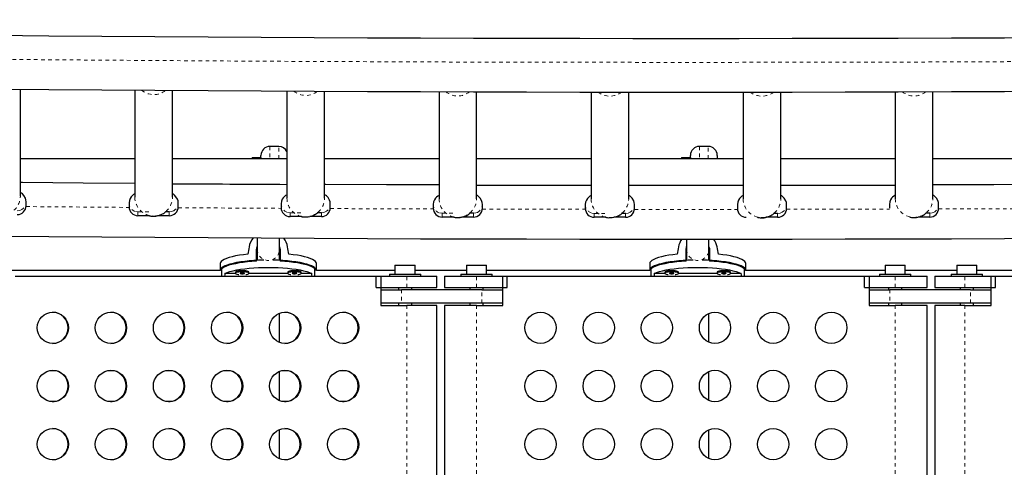
# Model space of a CAD drawing. Units: millimetres. Extents: x 443 to 1111, y 173 to 689.
# Drawn here: x 801 to 828, y 436 to 448 of the extents above; entities that cross this region are included whole.
import ezdxf

# ---------------------------------------------------------------- set-up
doc = ezdxf.new("R2010")
doc.units = ezdxf.units.MM
doc.linetypes.add('PHANTOM', pattern=[0.0127, 0.00635, -0.00127, 0.00127, -0.00127, 0.00127, -0.00127])
doc.layers.add('CONTOUR', color=7, linetype='Continuous')

msp = doc.modelspace()

# ---------------------------------------------------------------- linework, layer by layer
at = {"layer": 'CONTOUR', "linetype": 'Continuous', "lineweight": 25}
for p, q in [((800.80485, 443.15872), (800.80485, 446.14373)), ((804.00485, 446.11878), (804.00485, 443.12709)), ((805.05485, 443.12709), (805.05485, 446.11173)), ((808.25485, 446.0931), (808.25485, 443.10373)), ((809.30485, 443.10373), (809.30485, 446.08795)), ((812.50485, 446.07547), (812.50485, 443.08861)), ((813.55485, 443.08861), (813.55485, 446.0725)), ((816.75485, 446.06632), (816.75485, 443.08304)), ((817.80485, 443.08304), (817.80485, 446.06524)), ((821.00485, 446.06519), (821.00485, 443.08172)), ((822.05485, 443.08172), (822.05485, 446.06629)), ((825.25485, 446.07252), (825.25485, 443.08861)), ((826.30485, 443.08861), (826.30485, 446.07553)), ((808.0295, 444.54678), (807.7795, 444.54678)), ((820.0295, 444.54678), (819.7795, 444.54678)), ((804.00485, 444.20406), (800.80485, 444.20406)), ((808.25485, 444.20406), (805.05485, 444.20406)), ((807.2795, 444.23406), (807.5295, 444.23406)), ((807.2795, 444.23406), (807.2795, 444.20406)), ((807.5295, 444.23406), (807.5295, 444.29677)), ((807.5295, 444.23406), (807.5295, 444.20406)), ((812.50485, 444.20406), (809.30485, 444.20406)), ((816.75485, 444.20406), (813.55485, 444.20406)), ((821.00485, 444.20406), (817.80485, 444.20406)), ((819.2795, 444.23406), (819.5295, 444.23406)), ((819.2795, 444.23406), (819.2795, 444.20406)), ((819.5295, 444.23406), (819.5295, 444.29677)), ((819.5295, 444.23406), (819.5295, 444.20406)), ((820.2795, 444.29678), (820.2795, 444.20281)), ((825.25485, 444.20406), (822.05485, 444.20406)), ((829.50485, 444.20406), (826.30485, 444.20406)), ((800.96735, 442.89392), (800.96735, 442.99984)), ((803.84235, 442.96821), (803.84235, 442.86229)), ((805.21735, 442.86229), (805.21735, 442.96821)), ((808.09235, 442.94485), (808.09235, 442.83893)), ((809.46735, 442.83893), (809.46735, 442.94485)), ((812.34235, 442.92973), (812.34235, 442.82381)), ((813.71735, 442.82381), (813.71735, 442.92973)), ((816.59235, 442.92417), (816.59235, 442.81825)), ((817.96735, 442.81825), (817.96735, 442.92417)), ((820.84235, 442.92284), (820.84235, 442.81692)), ((822.21735, 442.81692), (822.21735, 442.92284)), ((825.09235, 442.92973), (825.09235, 442.82381)), ((826.46735, 442.82381), (826.46735, 442.92973)), ((804.415, 442.6137), (804.09235, 442.6137)), ((804.96735, 442.6137), (804.64109, 442.6137)), ((804.96735, 442.71962), (804.86119, 442.71962)), ((808.665, 442.59034), (808.34235, 442.59034)), ((809.21735, 442.59034), (808.89109, 442.59034)), ((809.21735, 442.69626), (809.11119, 442.69626)), ((812.915, 442.57522), (812.59235, 442.57522)), ((813.46735, 442.57522), (813.14109, 442.57522)), ((813.46735, 442.68114), (813.36119, 442.68114)), ((817.165, 442.56966), (816.84235, 442.56966)), ((817.71735, 442.56966), (817.39109, 442.56966)), ((817.71735, 442.67558), (817.61119, 442.67558)), ((821.96735, 442.56833), (821.64109, 442.56833)), ((821.96735, 442.67425), (821.86119, 442.67425)), ((826.21735, 442.57522), (825.89109, 442.57522)), ((826.21735, 442.68114), (826.11119, 442.68114)), ((807.42325, 441.99306), (807.42325, 441.67229)), ((808.04825, 441.67229), (808.04825, 441.98987)), ((819.42325, 441.96032), (819.42325, 441.67229)), ((820.04825, 441.67229), (820.04825, 441.96053)), ((807.40762, 441.66484), (807.42325, 441.7569)), ((807.40762, 441.34443), (807.40762, 441.66484)), ((807.42325, 441.67229), (807.42325, 441.37435)), ((808.04825, 441.37449), (808.04825, 441.67229)), ((808.06387, 441.66484), (808.06387, 441.34443)), ((819.40762, 441.66484), (819.42325, 441.7569)), ((819.40762, 441.34443), (819.40762, 441.66484)), ((819.42325, 441.67229), (819.42325, 441.37435)), ((820.04825, 441.37449), (820.04825, 441.67229)), ((820.06387, 441.66484), (820.06387, 441.34443)), ((806.39369, 441.08602), (800.15741, 441.08602)), ((806.392, 441.27702), (806.392, 441.08602)), ((806.43268, 440.92156), (806.43268, 441.16469)), ((809.03882, 440.92156), (809.03882, 441.16469)), ((811.2744, 441.08602), (809.07781, 441.08602)), ((809.0795, 441.08602), (809.0795, 441.27702)), ((811.2744, 441.23356), (811.2744, 440.98356)), ((811.2744, 441.23356), (811.8364, 441.23356)), ((811.8364, 440.98356), (811.8364, 441.23356)), ((813.2735, 441.08602), (811.8364, 441.08602)), ((813.2735, 441.23356), (813.2735, 440.98356)), ((813.2735, 441.23356), (813.8355, 441.23356)), ((813.8355, 440.98356), (813.8355, 441.23356)), ((818.39369, 441.08602), (813.8355, 441.08602)), ((818.392, 441.27702), (818.392, 441.08602)), ((818.43268, 440.92156), (818.43268, 441.16469)), ((821.03882, 440.92156), (821.03882, 441.16469)), ((824.9735, 441.08602), (821.07781, 441.08602)), ((821.0795, 441.08602), (821.0795, 441.27702)), ((824.9735, 441.23356), (824.9735, 440.98356)), ((824.9735, 441.23356), (825.5355, 441.23356)), ((825.5355, 440.98356), (825.5355, 441.23356)), ((826.9726, 441.08602), (825.5355, 441.08602)), ((826.9726, 441.23356), (826.9726, 440.98356)), ((826.9726, 441.23356), (827.5346, 441.23356)), ((827.5346, 440.98356), (827.5346, 441.23356)), ((830.39369, 441.08602), (827.5346, 441.08602)), ((800.66105, 440.92156), (810.87767, 440.92156)), ((806.8195, 441.00424), (806.52105, 441.00424)), ((806.81904, 441.03759), (806.81904, 441.00707)), ((808.27791, 441.00424), (807.19359, 441.00424)), ((807.19404, 441.00707), (807.19404, 441.03759)), ((808.27745, 441.03759), (808.27745, 441.00707)), ((808.95045, 441.00424), (808.65199, 441.00424)), ((808.65245, 441.00707), (808.65245, 441.03759)), ((810.7529, 440.92156), (811.60886, 440.92156)), ((810.7529, 440.60906), (810.7529, 440.92156)), ((810.87767, 440.92156), (810.87767, 440.10906)), ((811.1179, 440.98356), (811.1179, 440.92156)), ((811.1179, 440.98356), (811.5554, 440.98356)), ((811.5554, 440.98356), (811.9929, 440.98356)), ((811.60886, 440.92156), (812.4479, 440.92156)), ((811.9929, 440.92156), (811.9929, 440.98356)), ((812.4479, 440.60906), (812.4479, 440.92156)), ((812.662, 440.92156), (812.662, 440.60906)), ((812.662, 440.92156), (813.5545, 440.92156)), ((813.117, 440.98356), (813.117, 440.92156)), ((813.117, 440.98356), (813.5545, 440.98356)), ((813.5545, 440.98356), (813.992, 440.98356)), ((813.5545, 440.92156), (814.412, 440.92156)), ((813.992, 440.92156), (813.992, 440.98356)), ((814.287, 440.10906), (814.287, 440.92156)), ((814.287, 440.92156), (824.522, 440.92156)), ((814.412, 440.60906), (814.412, 440.92156)), ((818.8195, 441.00424), (818.52105, 441.00424)), ((818.81904, 441.03759), (818.81904, 441.00707)), ((820.27791, 441.00424), (819.19359, 441.00424)), ((819.19404, 441.00707), (819.19404, 441.03759)), ((820.27745, 441.03759), (820.27745, 441.00707)), ((820.95045, 441.00424), (820.65199, 441.00424)), ((820.65245, 441.00707), (820.65245, 441.03759)), ((824.397, 440.92156), (825.2545, 440.92156)), ((824.397, 440.60906), (824.397, 440.92156)), ((824.522, 440.92156), (824.522, 440.10906)), ((824.817, 440.98356), (824.817, 440.92156)), ((824.817, 440.98356), (825.2545, 440.98356)), ((825.2545, 440.98356), (825.692, 440.98356)), ((825.2545, 440.92156), (826.147, 440.92156)), ((825.692, 440.92156), (825.692, 440.98356)), ((826.147, 440.60906), (826.147, 440.92156)), ((826.3611, 440.92156), (826.3611, 440.60906)), ((826.3611, 440.92156), (827.20014, 440.92156)), ((826.8161, 440.98356), (826.8161, 440.92156)), ((826.8161, 440.98356), (827.2536, 440.98356)), ((827.20014, 440.92156), (828.0561, 440.92156)), ((827.2536, 440.98356), (827.6911, 440.98356)), ((827.6911, 440.92156), (827.6911, 440.98356)), ((827.93132, 440.10906), (827.93132, 440.92156)), ((827.93132, 440.92156), (838.14794, 440.92156)), ((828.0561, 440.60906), (828.0561, 440.92156)), ((810.7529, 440.60906), (811.60886, 440.60906)), ((810.87767, 440.54656), (811.45293, 440.54656)), ((811.3679, 440.60906), (811.3679, 440.54656)), ((813.70192, 440.54656), (811.45293, 440.54656)), ((811.60886, 440.60906), (812.4479, 440.60906)), ((811.7429, 440.54656), (811.7429, 440.60906)), ((812.662, 440.60906), (813.5545, 440.60906)), ((813.367, 440.60906), (813.367, 440.54656)), ((813.5545, 440.60906), (814.412, 440.60906)), ((813.70192, 440.54656), (814.287, 440.54656)), ((813.742, 440.54656), (813.742, 440.60906)), ((824.397, 440.60906), (825.2545, 440.60906)), ((824.522, 440.54656), (825.10708, 440.54656)), ((825.067, 440.60906), (825.067, 440.54656)), ((827.35607, 440.54656), (825.10708, 440.54656)), ((825.2545, 440.60906), (826.147, 440.60906)), ((825.442, 440.54656), (825.442, 440.60906)), ((826.3611, 440.60906), (827.20014, 440.60906)), ((827.0661, 440.60906), (827.0661, 440.54656)), ((827.20014, 440.60906), (828.0561, 440.60906)), ((827.35607, 440.54656), (827.93132, 440.54656)), ((827.4411, 440.54656), (827.4411, 440.60906)), ((811.45293, 440.17156), (810.87767, 440.17156)), ((810.87767, 440.10906), (811.60886, 440.10906)), ((811.3679, 440.17156), (811.3679, 440.10906)), ((813.70192, 440.17156), (811.45293, 440.17156)), ((812.4479, 440.10906), (811.60886, 440.10906)), ((811.7429, 440.10906), (811.7429, 440.17156)), ((812.4479, 427.48406), (812.4479, 440.10906)), ((812.662, 440.10906), (812.662, 427.48406)), ((813.5545, 440.10906), (812.662, 440.10906)), ((813.367, 440.17156), (813.367, 440.10906)), ((813.5545, 440.10906), (814.287, 440.10906)), ((814.287, 440.17156), (813.70192, 440.17156)), ((813.742, 440.10906), (813.742, 440.17156)), ((825.10708, 440.17156), (824.522, 440.17156)), ((824.522, 440.10906), (825.2545, 440.10906)), ((825.067, 440.17156), (825.067, 440.10906)), ((827.35607, 440.17156), (825.10708, 440.17156)), ((826.147, 440.10906), (825.2545, 440.10906)), ((825.442, 440.10906), (825.442, 440.17156)), ((826.147, 427.48406), (826.147, 440.10906)), ((826.3611, 440.10906), (826.3611, 427.48406)), ((827.20014, 440.10906), (826.3611, 440.10906)), ((827.0661, 440.17156), (827.0661, 440.10906)), ((827.20014, 440.10906), (827.93132, 440.10906)), ((827.93132, 440.17156), (827.35607, 440.17156)), ((827.4411, 440.10906), (827.4411, 440.17156)), ((808.04825, 439.08176), (808.04825, 439.88729)), ((820.04825, 439.08658), (820.04825, 439.88057)), ((808.04825, 437.45676), (808.04825, 438.26229)), ((820.04825, 437.46158), (820.04825, 438.25557)), ((808.04825, 435.83176), (808.04825, 436.63729)), ((820.04825, 435.83658), (820.04825, 436.63057))]:
    msp.add_line(p, q, dxfattribs=at)
at = {"layer": 'CONTOUR', "linetype": 'PHANTOM', "lineweight": 18}
for p, q in [((807.7795, 444.54678), (807.7795, 444.20406)), ((808.0295, 444.20406), (808.0295, 444.54678)), ((819.7795, 444.54678), (819.7795, 444.20406)), ((820.0295, 444.20406), (820.0295, 444.54678)), ((800.78735, 442.76119), (800.71735, 442.75125)), ((800.8269, 442.77639), (800.78735, 442.76119)), ((804.09235, 442.71962), (804.02235, 442.72956)), ((805.03735, 442.72956), (804.96735, 442.71962)), ((805.0769, 442.74476), (805.03735, 442.72956)), ((804.09235, 442.71962), (804.42184, 442.71962)), ((804.09235, 442.6137), (804.09235, 442.71962)), ((804.96735, 442.6137), (804.96735, 442.71962)), ((808.34235, 442.69626), (808.27235, 442.7062)), ((808.34235, 442.69626), (808.67184, 442.69626)), ((808.34235, 442.59034), (808.34235, 442.69626)), ((809.28735, 442.7062), (809.21735, 442.69626)), ((809.21735, 442.59034), (809.21735, 442.69626)), ((809.3269, 442.72139), (809.28735, 442.7062)), ((812.59235, 442.68114), (812.52235, 442.69108)), ((812.59235, 442.68114), (812.92184, 442.68114)), ((812.59235, 442.57522), (812.59235, 442.68114)), ((813.53735, 442.69108), (813.46735, 442.68114)), ((813.46735, 442.57522), (813.46735, 442.68114)), ((813.5769, 442.70628), (813.53735, 442.69108)), ((816.84235, 442.67558), (816.77235, 442.68552)), ((816.84235, 442.67558), (817.17184, 442.67558)), ((816.84235, 442.56966), (816.84235, 442.67558)), ((817.78735, 442.68552), (817.71735, 442.67558)), ((817.71735, 442.56966), (817.71735, 442.67558)), ((817.8269, 442.70071), (817.78735, 442.68552)), ((822.03735, 442.68419), (821.96735, 442.67425)), ((821.96735, 442.56833), (821.96735, 442.67425)), ((822.0769, 442.69938), (822.03735, 442.68419)), ((826.28735, 442.69108), (826.21735, 442.68114)), ((826.21735, 442.57522), (826.21735, 442.68114)), ((826.3269, 442.70628), (826.28735, 442.69108)), ((811.60886, 440.60906), (811.60886, 440.92156)), ((813.5545, 440.60906), (813.5545, 440.92156)), ((825.2545, 440.60906), (825.2545, 440.92156)), ((827.20014, 440.60906), (827.20014, 440.92156)), ((811.45293, 440.54656), (811.45293, 440.17156)), ((813.70192, 440.17156), (813.70192, 440.54656)), ((825.10708, 440.54656), (825.10708, 440.17156)), ((827.35607, 440.17156), (827.35607, 440.54656)), ((811.60886, 440.10906), (811.60886, 427.48406)), ((813.5545, 440.10906), (813.5545, 427.48406)), ((825.2545, 440.10906), (825.2545, 427.48406)), ((827.20014, 440.10906), (827.20014, 427.48406))]:
    msp.add_line(p, q, dxfattribs=at)
at = {"layer": 'CONTOUR', "linetype": 'Continuous', "lineweight": 25, "flags": 128}
for points in [[(804.00485, 443.51457), (802.55728, 443.52517), (800.86424, 443.53889), (800.80485, 443.53942)], [(812.50485, 443.47122), (811.03423, 443.47628), (809.33758, 443.48342), (809.30485, 443.48359)], [(821.00485, 443.46093), (819.52241, 443.46027), (817.82443, 443.46084), (817.80485, 443.46086)], [(829.50485, 443.48364), (828.01044, 443.47719), (826.31339, 443.47117), (826.30485, 443.47115)], [(800.96735, 442.99984), (800.96129, 443.05629), (800.94587, 443.10492), (800.90306, 443.17613), (800.86239, 443.21936), (800.83316, 443.24468), (800.81994, 443.25155), (800.81963, 443.2506)], [(803.99256, 443.2106), (803.98889, 443.21355), (803.9686, 443.20098), (803.92979, 443.16668), (803.90353, 443.13717), (803.87577, 443.09555), (803.85238, 443.03914), (803.84235, 442.96821)], [(805.21735, 442.96821), (805.21129, 443.02466), (805.19587, 443.07329), (805.15306, 443.1445), (805.11239, 443.18773), (805.08316, 443.21305), (805.06994, 443.21992), (805.06963, 443.21897)], [(808.24256, 443.18724), (808.23889, 443.19019), (808.2186, 443.17762), (808.17979, 443.14332), (808.15353, 443.11381), (808.12577, 443.07219), (808.10238, 443.01578), (808.09235, 442.94485)], [(809.46735, 442.94485), (809.46129, 443.0013), (809.44587, 443.04993), (809.40306, 443.12114), (809.36239, 443.16437), (809.33316, 443.18969), (809.31994, 443.19656), (809.31963, 443.19561)], [(812.49256, 443.17212), (812.48889, 443.17507), (812.4686, 443.1625), (812.42979, 443.1282), (812.40353, 443.09869), (812.37577, 443.05707), (812.35238, 443.00066), (812.34235, 442.92973)], [(813.71735, 442.92973), (813.71129, 442.98618), (813.69587, 443.03481), (813.65306, 443.10602), (813.61239, 443.14925), (813.58316, 443.17457), (813.56994, 443.18144), (813.56963, 443.18049)], [(816.74256, 443.16656), (816.73889, 443.16951), (816.7186, 443.15694), (816.67979, 443.12264), (816.65353, 443.09313), (816.62577, 443.05151), (816.60238, 442.9951), (816.59235, 442.92417)], [(817.96735, 442.92417), (817.96129, 442.98062), (817.94587, 443.02925), (817.90306, 443.10046), (817.86239, 443.14369), (817.83316, 443.16901), (817.81994, 443.17588), (817.81963, 443.17493)], [(820.99256, 443.16523), (820.98889, 443.16818), (820.9686, 443.15561), (820.92979, 443.12131), (820.90353, 443.0918), (820.87577, 443.05018), (820.85238, 442.99377), (820.84235, 442.92284)], [(822.21735, 442.92284), (822.21129, 442.97929), (822.19587, 443.02792), (822.15306, 443.09913), (822.11239, 443.14236), (822.08316, 443.16768), (822.06994, 443.17455), (822.06963, 443.1736)], [(825.24256, 443.17212), (825.23889, 443.17507), (825.2186, 443.1625), (825.17979, 443.1282), (825.15353, 443.09869), (825.12577, 443.05707), (825.10238, 443.00066), (825.09235, 442.92973)], [(826.46735, 442.92973), (826.46129, 442.98618), (826.44587, 443.03481), (826.40306, 443.10602), (826.36239, 443.14925), (826.33316, 443.17457), (826.31994, 443.18144), (826.31963, 443.18049)], [(804.40061, 442.62308), (804.40645, 442.61675), (804.41753, 442.6128), (804.43396, 442.60868), (804.4558, 442.60475), (804.48283, 442.6016), (804.59397, 442.60336), (804.69631, 442.62582), (804.74173, 442.64287), (804.7796, 442.66119), (804.81001, 442.67913), (804.83356, 442.69552), (804.86266, 442.7209), (804.87033, 442.73152), (804.86982, 442.73505)], [(808.65061, 442.59972), (808.65645, 442.59339), (808.66753, 442.58943), (808.68396, 442.58532), (808.7058, 442.58139), (808.73283, 442.57824), (808.84397, 442.58), (808.94631, 442.60245), (808.99173, 442.61951), (809.0296, 442.63783), (809.06001, 442.65577), (809.08356, 442.67216), (809.11266, 442.69754), (809.12033, 442.70816), (809.11982, 442.71169)], [(812.90061, 442.5846), (812.90645, 442.57827), (812.91753, 442.57432), (812.93396, 442.5702), (812.9558, 442.56627), (812.98283, 442.56312), (813.09397, 442.56488), (813.19631, 442.58734), (813.24173, 442.60439), (813.2796, 442.62271), (813.31001, 442.64065), (813.33356, 442.65704), (813.36266, 442.68242), (813.37033, 442.69304), (813.36982, 442.69657)], [(817.15061, 442.57904), (817.15645, 442.57271), (817.16753, 442.56875), (817.18396, 442.56464), (817.2058, 442.56071), (817.23283, 442.55756), (817.34397, 442.55932), (817.44631, 442.58177), (817.49173, 442.59883), (817.5296, 442.61715), (817.56001, 442.63509), (817.58356, 442.65147), (817.61266, 442.67686), (817.62033, 442.68748), (817.61982, 442.69101)], [(821.40061, 442.57771), (821.40645, 442.57138), (821.41753, 442.56742), (821.43396, 442.56331), (821.4558, 442.55938), (821.48283, 442.55623), (821.59397, 442.55799), (821.69631, 442.58044), (821.74173, 442.5975), (821.7796, 442.61582), (821.81001, 442.63376), (821.83356, 442.65014), (821.86266, 442.67553), (821.87033, 442.68615), (821.86982, 442.68968)], [(825.65061, 442.5846), (825.65645, 442.57827), (825.66753, 442.57432), (825.68396, 442.5702), (825.7058, 442.56627), (825.73283, 442.56312), (825.84397, 442.56488), (825.94631, 442.58734), (825.99173, 442.60439), (826.0296, 442.62271), (826.06001, 442.64065), (826.08356, 442.65704), (826.11266, 442.68242), (826.12033, 442.69304), (826.11982, 442.69657)], [(808.04825, 441.74788), (808.06093, 441.70779), (808.06387, 441.66484)], [(820.04825, 441.74788), (820.06093, 441.70779), (820.06387, 441.66484)], [(807.16115, 441.53898), (807.03973, 441.5249), (806.92563, 441.50822), (806.82005, 441.4891), (806.72411, 441.46776), (806.63882, 441.4444), (806.56508, 441.41928), (806.50365, 441.39267), (806.45519, 441.36484), (806.42021, 441.33608), (806.39907, 441.30671), (806.392, 441.27702)], [(806.43268, 441.16469), (806.47279, 441.1929), (806.526, 441.22008), (806.59175, 441.24595), (806.66935, 441.27025), (806.75801, 441.29272), (806.85681, 441.31313), (806.96471, 441.33127), (807.08061, 441.34694), (807.2033, 441.36), (807.3315, 441.3703), (807.4639, 441.37773), (807.59912, 441.38222), (807.6105, 441.38246)], [(807.861, 441.38246), (807.87238, 441.38222), (808.00759, 441.37773), (808.13999, 441.3703), (808.2682, 441.36), (808.39089, 441.34694), (808.50678, 441.33127), (808.61469, 441.31313), (808.71348, 441.29272), (808.80214, 441.27025), (808.87975, 441.24595), (808.9455, 441.22008), (808.9987, 441.1929), (809.03882, 441.16469)], [(809.0795, 441.27702), (809.07243, 441.30671), (809.05129, 441.33608), (809.01631, 441.36484), (808.96785, 441.39267), (808.90642, 441.41928), (808.83267, 441.4444), (808.74738, 441.46776), (808.65144, 441.4891), (808.54587, 441.50822), (808.43177, 441.5249), (808.31035, 441.53898)], [(819.16115, 441.53898), (819.03973, 441.5249), (818.92563, 441.50822), (818.82005, 441.4891), (818.72411, 441.46776), (818.63882, 441.4444), (818.56508, 441.41928), (818.50365, 441.39267), (818.45519, 441.36484), (818.42021, 441.33608), (818.39907, 441.30671), (818.392, 441.27702)], [(818.43268, 441.16469), (818.47279, 441.1929), (818.526, 441.22008), (818.59175, 441.24595), (818.66935, 441.27025), (818.75801, 441.29272), (818.85681, 441.31313), (818.96471, 441.33127), (819.08061, 441.34694), (819.2033, 441.36), (819.3315, 441.3703), (819.4639, 441.37773), (819.59912, 441.38222), (819.6105, 441.38246)], [(819.861, 441.38246), (819.87238, 441.38222), (820.00759, 441.37773), (820.13999, 441.3703), (820.2682, 441.36), (820.39089, 441.34694), (820.50678, 441.33127), (820.61469, 441.31313), (820.71348, 441.29272), (820.80214, 441.27025), (820.87975, 441.24595), (820.9455, 441.22008), (820.9987, 441.1929), (821.03882, 441.16469)], [(821.0795, 441.27702), (821.07243, 441.30671), (821.05129, 441.33608), (821.01631, 441.36484), (820.96785, 441.39267), (820.90642, 441.41928), (820.83267, 441.4444), (820.74738, 441.46776), (820.65144, 441.4891), (820.54587, 441.50822), (820.43177, 441.5249), (820.31035, 441.53898)], [(807.40762, 441.34443), (807.27683, 441.33578), (807.15079, 441.32431), (807.03082, 441.31013), (806.91815, 441.29339), (806.81396, 441.27427), (806.71932, 441.25296), (806.63522, 441.22969), (806.56252, 441.2047), (806.50199, 441.17824), (806.45424, 441.15059), (806.41978, 441.12204), (806.39896, 441.09288), (806.39555, 441.08446)], [(806.52105, 441.00424), (806.58631, 441.03043), (806.66366, 441.05504), (806.7523, 441.0778), (806.85129, 441.09849), (806.95959, 441.11689), (807.07606, 441.13279), (807.19947, 441.14604), (807.32852, 441.15649), (807.46186, 441.16403), (807.59808, 441.16859), (807.73575, 441.17012), (807.87342, 441.16859), (808.00964, 441.16403), (808.14298, 441.15649), (808.27203, 441.14604), (808.39544, 441.13279), (808.51191, 441.11689), (808.6202, 441.09849), (808.71919, 441.0778), (808.80783, 441.05504), (808.88519, 441.03043), (808.95045, 441.00424)], [(807.00654, 441.07802), (806.95596, 441.07652), (806.90912, 441.07213), (806.86951, 441.06518), (806.84007, 441.05619), (806.82297, 441.04581), (806.81904, 441.03759)], [(807.19404, 441.03759), (807.19012, 441.04581), (807.17302, 441.05619), (807.14358, 441.06518), (807.10397, 441.07213), (807.05713, 441.07652), (807.00654, 441.07802)], [(809.07595, 441.08446), (809.07253, 441.09288), (809.05171, 441.12204), (809.01725, 441.15059), (808.96951, 441.17824), (808.90897, 441.2047), (808.83628, 441.22969), (808.75218, 441.25296), (808.65754, 441.27427), (808.55335, 441.29339), (808.44068, 441.31013), (808.32071, 441.32431), (808.19467, 441.33578), (808.06387, 441.34443)], [(808.46495, 441.07802), (808.41436, 441.07652), (808.36753, 441.07213), (808.32792, 441.06518), (808.29847, 441.05619), (808.28137, 441.04581), (808.27745, 441.03759)], [(808.65245, 441.03759), (808.64853, 441.04581), (808.63143, 441.05619), (808.60198, 441.06518), (808.56237, 441.07213), (808.51554, 441.07652), (808.46495, 441.07802)], [(819.40762, 441.34443), (819.27683, 441.33578), (819.15079, 441.32431), (819.03082, 441.31013), (818.91815, 441.29339), (818.81396, 441.27427), (818.71932, 441.25296), (818.63522, 441.22969), (818.56252, 441.2047), (818.50199, 441.17824), (818.45424, 441.15059), (818.41978, 441.12204), (818.39896, 441.09288), (818.39555, 441.08446)], [(818.52105, 441.00424), (818.58631, 441.03043), (818.66366, 441.05504), (818.7523, 441.0778), (818.85129, 441.09849), (818.95959, 441.11689), (819.07606, 441.13279), (819.19947, 441.14604), (819.32852, 441.15649), (819.46186, 441.16403), (819.59808, 441.16859), (819.73575, 441.17012), (819.87342, 441.16859), (820.00964, 441.16403), (820.14298, 441.15649), (820.27203, 441.14604), (820.39544, 441.13279), (820.51191, 441.11689), (820.6202, 441.09849), (820.71919, 441.0778), (820.80783, 441.05504), (820.88519, 441.03043), (820.95045, 441.00424)], [(819.00654, 441.07802), (818.95596, 441.07652), (818.90912, 441.07213), (818.86951, 441.06518), (818.84007, 441.05619), (818.82297, 441.04581), (818.81904, 441.03759)], [(819.19404, 441.03759), (819.19012, 441.04581), (819.17302, 441.05619), (819.14358, 441.06518), (819.10397, 441.07213), (819.05713, 441.07652), (819.00654, 441.07802)], [(821.07595, 441.08446), (821.07253, 441.09288), (821.05171, 441.12204), (821.01725, 441.15059), (820.96951, 441.17824), (820.90897, 441.2047), (820.83628, 441.22969), (820.75218, 441.25296), (820.65754, 441.27427), (820.55335, 441.29339), (820.44068, 441.31013), (820.32071, 441.32431), (820.19467, 441.33578), (820.06387, 441.34443)], [(820.46495, 441.07802), (820.41436, 441.07652), (820.36753, 441.07213), (820.32792, 441.06518), (820.29847, 441.05619), (820.28137, 441.04581), (820.27745, 441.03759)], [(820.65245, 441.03759), (820.64853, 441.04581), (820.63143, 441.05619), (820.60198, 441.06518), (820.56237, 441.07213), (820.51554, 441.07652), (820.46495, 441.07802)], [(807.00654, 441.04751), (806.95596, 441.04601), (806.90912, 441.04162), (806.86951, 441.03467), (806.84007, 441.02567), (806.82297, 441.0153), (806.81948, 441.00431), (806.82987, 440.99353), (806.85336, 440.98375), (806.88822, 440.9757), (806.90898, 440.97254)], [(807.00654, 441.02055), (806.98263, 441.01952), (806.96235, 441.0166), (806.9488, 441.01223), (806.94404, 441.00707), (806.9488, 441.00191), (806.96235, 440.99754), (806.98263, 440.99462), (807.00654, 440.99359), (807.03046, 440.99462), (807.05074, 440.99754), (807.06429, 441.00191), (807.06904, 441.00707), (807.06429, 441.01223), (807.05074, 441.0166), (807.03046, 441.01952), (807.00654, 441.02055)], [(807.10411, 440.97254), (807.12487, 440.9757), (807.15973, 440.98375), (807.18322, 440.99353), (807.19361, 441.00431), (807.19012, 441.0153), (807.17302, 441.02567), (807.14358, 441.03467), (807.10397, 441.04162), (807.05713, 441.04601), (807.00654, 441.04751)], [(808.46495, 441.04751), (808.41436, 441.04601), (808.36753, 441.04162), (808.32792, 441.03467), (808.29847, 441.02567), (808.28137, 441.0153), (808.27789, 441.00431), (808.28828, 440.99353), (808.31177, 440.98375), (808.34662, 440.9757), (808.36739, 440.97254)], [(808.46495, 441.02055), (808.44103, 441.01952), (808.42076, 441.0166), (808.40721, 441.01223), (808.40245, 441.00707), (808.40721, 441.00191), (808.42076, 440.99754), (808.44103, 440.99462), (808.46495, 440.99359), (808.48887, 440.99462), (808.50915, 440.99754), (808.52269, 441.00191), (808.52745, 441.00707), (808.52269, 441.01223), (808.50915, 441.0166), (808.48887, 441.01952), (808.46495, 441.02055)], [(808.56252, 440.97254), (808.58328, 440.9757), (808.61813, 440.98375), (808.64163, 440.99353), (808.65201, 441.00431), (808.64853, 441.0153), (808.63143, 441.02567), (808.60198, 441.03467), (808.56237, 441.04162), (808.51554, 441.04601), (808.46495, 441.04751)], [(819.00654, 441.04751), (818.95596, 441.04601), (818.90912, 441.04162), (818.86951, 441.03467), (818.84007, 441.02567), (818.82297, 441.0153), (818.81948, 441.00431), (818.82987, 440.99353), (818.85336, 440.98375), (818.88822, 440.9757), (818.90898, 440.97254)], [(819.00654, 441.02055), (818.98263, 441.01952), (818.96235, 441.0166), (818.9488, 441.01223), (818.94404, 441.00707), (818.9488, 441.00191), (818.96235, 440.99754), (818.98263, 440.99462), (819.00654, 440.99359), (819.03046, 440.99462), (819.05074, 440.99754), (819.06429, 441.00191), (819.06904, 441.00707), (819.06429, 441.01223), (819.05074, 441.0166), (819.03046, 441.01952), (819.00654, 441.02055)], [(819.10411, 440.97254), (819.12487, 440.9757), (819.15973, 440.98375), (819.18322, 440.99353), (819.19361, 441.00431), (819.19012, 441.0153), (819.17302, 441.02567), (819.14358, 441.03467), (819.10397, 441.04162), (819.05713, 441.04601), (819.00654, 441.04751)], [(820.46495, 441.04751), (820.41436, 441.04601), (820.36753, 441.04162), (820.32792, 441.03467), (820.29847, 441.02567), (820.28137, 441.0153), (820.27789, 441.00431), (820.28828, 440.99353), (820.31177, 440.98375), (820.34662, 440.9757), (820.36739, 440.97254)], [(820.46495, 441.02055), (820.44103, 441.01952), (820.42076, 441.0166), (820.40721, 441.01223), (820.40245, 441.00707), (820.40721, 441.00191), (820.42076, 440.99754), (820.44103, 440.99462), (820.46495, 440.99359), (820.48887, 440.99462), (820.50915, 440.99754), (820.52269, 441.00191), (820.52745, 441.00707), (820.52269, 441.01223), (820.50915, 441.0166), (820.48887, 441.01952), (820.46495, 441.02055)], [(820.56252, 440.97254), (820.58328, 440.9757), (820.61813, 440.98375), (820.64163, 440.99353), (820.65201, 441.00431), (820.64853, 441.0153), (820.63143, 441.02567), (820.60198, 441.03467), (820.56237, 441.04162), (820.51554, 441.04601), (820.46495, 441.04751)]]:
    msp.add_lwpolyline(points, dxfattribs=at)
at = {"layer": 'CONTOUR', "linetype": 'PHANTOM', "lineweight": 18, "flags": 128}
for points in [[(800.96595, 442.86769), (802.27019, 442.85704), (803.84294, 442.84523)], [(805.21593, 442.83586), (805.87281, 442.83168), (807.67541, 442.82124), (808.09315, 442.81903)], [(813.7159, 442.79712), (814.89188, 442.79437), (816.5938, 442.79152)], [(817.96575, 442.79018), (818.5022, 442.7899), (820.30749, 442.7899), (820.8438, 442.79018)], [(822.21604, 442.79152), (823.91782, 442.79437), (825.09379, 442.79712)], [(826.4663, 442.80113), (827.52704, 442.80482), (829.33096, 442.81228), (829.34378, 442.81234)]]:
    msp.add_lwpolyline(points, dxfattribs=at)
at = {"layer": 'CONTOUR', "linetype": 'Continuous', "lineweight": 25}
for centre, radius in [((801.7147, 439.48415), 0.43726), ((803.33678, 439.48415), 0.43726), ((804.95887, 439.48415), 0.43726), ((806.58095, 439.48415), 0.43726), ((808.20303, 439.48415), 0.43726), ((809.82511, 439.48415), 0.43726), ((815.342, 439.48406), 0.4375), ((816.967, 439.48406), 0.4375), ((818.592, 439.48406), 0.4375), ((820.217, 439.48406), 0.4375), ((821.842, 439.48406), 0.4375), ((823.467, 439.48406), 0.4375), ((801.7147, 437.85915), 0.43726), ((803.33678, 437.85915), 0.43726), ((804.95887, 437.85915), 0.43726), ((806.58095, 437.85915), 0.43726), ((808.20303, 437.85915), 0.43726), ((809.82511, 437.85915), 0.43726), ((815.342, 437.85906), 0.4375), ((816.967, 437.85906), 0.4375), ((818.592, 437.85906), 0.4375), ((820.217, 437.85906), 0.4375), ((821.842, 437.85906), 0.4375), ((823.467, 437.85906), 0.4375), ((801.7147, 436.23415), 0.43726), ((803.33678, 436.23415), 0.43726), ((804.95887, 436.23415), 0.43726), ((806.58095, 436.23415), 0.43726), ((808.20303, 436.23415), 0.43726), ((809.82511, 436.23415), 0.43726), ((815.342, 436.23406), 0.4375), ((816.967, 436.23406), 0.4375), ((818.592, 436.23406), 0.4375), ((820.217, 436.23406), 0.4375), ((821.842, 436.23406), 0.4375), ((823.467, 436.23406), 0.4375)]:
    msp.add_circle(centre, radius, dxfattribs=at)
for centre, radius, start, end in [((819.40714, 2609.64181), 2162.07832, 268.74172595, 271.25813412), ((819.40263, 2609.95492), 2163.89136, 268.74289986, 271.25719929), ((807.7795, 444.29678), 0.25, 90, 180), ((808.0295, 444.29678), 0.25, 25.659115, 90), ((819.7795, 444.29678), 0.25, 90, 180), ((820.0295, 444.29678), 0.25, 0, 90), ((815.86172, 2021.18827), 1577.71778, 269.60753862, 269.72375056), ((818.23082, 2025.13141), 1581.67007, 269.83061324, 269.94653304), ((820.59037, 2024.55062), 1581.08926, 270.05306987, 270.16903225), ((800.71805, 442.89463), 0.2493, 269.838857, 359.837945), ((804.09164, 442.863), 0.2493, 180.162055, 270.161143), ((804.96805, 442.863), 0.2493, 269.838857, 359.837945), ((808.34164, 442.83964), 0.2493, 180.162055, 270.161143), ((809.21805, 442.83964), 0.2493, 269.838857, 359.837945), ((812.59164, 442.82452), 0.2493, 180.162055, 270.161143), ((813.46805, 442.82452), 0.2493, 269.838857, 359.837945), ((816.84164, 442.81896), 0.2493, 180.162055, 270.161143), ((817.71805, 442.81896), 0.2493, 269.838857, 359.837945), ((821.09164, 442.81763), 0.2493, 180.162055, 270.161143), ((821.96805, 442.81763), 0.2493, 269.838857, 359.837945), ((826.21805, 442.82452), 0.2493, 269.838857, 359.837945), ((819.40388, 2605.63198), 2163.67277, 268.74273958, 271.25729306), ((807.71623, 441.65965), 0.52554, 140.532553, 170.979654), ((807.7531, 441.65932), 0.52774, 9.017979, 38.698347), ((819.71391, 441.65564), 0.52391, 144.446001, 170.506891), ((819.75783, 441.65547), 0.52369, 9.516152, 35.634413), ((801.69978, 439.48406), 0.43751, 270.980631, 89.019369), ((803.32187, 439.48406), 0.43751, 270.980631, 89.019369), ((804.94395, 439.48406), 0.43751, 270.980631, 89.019369), ((806.56603, 439.48406), 0.43751, 270.980631, 89.019369), ((808.18811, 439.48406), 0.43751, 270.98063, 89.01937), ((809.81019, 439.48406), 0.43751, 270.98063, 89.01937), ((801.69978, 437.85906), 0.43751, 270.980631, 89.019369), ((803.32187, 437.85906), 0.43751, 270.980631, 89.019369), ((804.94395, 437.85906), 0.43751, 270.980631, 89.019369), ((806.56603, 437.85906), 0.43751, 270.98063, 89.01937), ((808.18811, 437.85906), 0.43751, 270.980631, 89.019369), ((809.81019, 437.85906), 0.43751, 270.980631, 89.019369), ((801.69978, 436.23406), 0.43751, 270.980631, 89.019369), ((803.32187, 436.23406), 0.43751, 270.980631, 89.019369), ((804.94395, 436.23406), 0.43751, 270.980631, 89.019369), ((806.56603, 436.23406), 0.43751, 270.980631, 89.019369), ((808.18811, 436.23406), 0.43751, 270.980631, 89.019369), ((809.81019, 436.23406), 0.43751, 270.980631, 89.019369)]:
    msp.add_arc(centre, radius, start, end, dxfattribs=at)
at = {"layer": 'CONTOUR', "linetype": 'PHANTOM', "lineweight": 18}
for centre, radius, start, end in [((819.40485, 2603.2572), 2156.36418, 268.74002588, 271.25995545), ((804.52974, 446.50705), 0.51355, 229.337328, 309.89341), ((808.77979, 446.48344), 0.51331, 229.674198, 309.75392), ((813.02982, 446.46814), 0.51314, 230.023149, 309.652839), ((817.27984, 446.46239), 0.51297, 230.589951, 309.283773), ((821.52985, 446.46112), 0.51302, 230.476071, 309.644305), ((825.77987, 446.46814), 0.51314, 230.350946, 309.968316), ((800.27985, 443.1611), 0.52501, 180.260091, 359.739909), ((800.719, 443.00006), 0.24834, 295.750211, 359.948148), ((804.52985, 443.12947), 0.52501, 180.260091, 359.739909), ((808.77985, 443.10611), 0.52501, 180.260091, 359.739909), ((813.02985, 443.09099), 0.52501, 180.260091, 359.739909), ((817.27985, 443.08543), 0.52501, 180.260091, 359.739909), ((821.52985, 443.0841), 0.52501, 180.260091, 359.739909), ((825.77985, 443.09099), 0.52501, 180.260091, 359.739909), ((804.09107, 442.96861), 0.24873, 180.091076, 253.959235), ((804.969, 442.96844), 0.24834, 295.750211, 359.948148), ((808.34107, 442.94525), 0.24873, 180.091076, 253.959235), ((809.219, 442.94507), 0.24834, 295.750211, 359.948148), ((819.39283, 2621.51811), 2178.72838, 269.73894296, 269.81461488), ((812.59107, 442.93013), 0.24873, 180.091076, 253.959235), ((813.469, 442.92996), 0.24834, 295.750211, 359.948148), ((816.84107, 442.92456), 0.24873, 180.091076, 253.959235), ((817.719, 442.92439), 0.24834, 295.750211, 359.948148), ((821.969, 442.92306), 0.24834, 295.750211, 359.948148), ((826.219, 442.92996), 0.24834, 295.750211, 359.948148), ((807.73575, 441.678), 0.31255, 181.046422, 358.953578), ((807.73575, 441.678), 0.31255, 181.046422, 358.953578), ((819.73575, 441.678), 0.31255, 181.046422, 358.953578), ((819.73575, 441.678), 0.31255, 181.046422, 358.953578)]:
    msp.add_arc(centre, radius, start, end, dxfattribs=at)
at = {"layer": 'CONTOUR', "linetype": 'Continuous', "lineweight": 25}
for centre, major_axis, ratio, start_param, end_param in [((807.73575, 444.45904), (1.3428, 7.44709), 0.00680043, 1.94548245, 1.9749434), ((807.73575, 444.45904), (-1.3428, 7.44709), 0.00680043, 4.30824191, 4.33770286), ((819.73575, 444.45904), (1.3428, 7.44709), 0.00680043, 1.94548245, 1.9749434), ((819.73575, 444.45904), (-1.3428, 7.44709), 0.00680043, 4.30824191, 4.33770286), ((807.73575, 437.6983), (0, 7.73125), 0.1738076, 1.1289522, 1.14075089), ((807.73575, 437.6983), (0, 7.73125), 0.1738076, 5.14243441, 5.1542331), ((819.73575, 437.6983), (0, 7.73125), 0.1738076, 1.1289522, 1.14075089), ((819.73575, 437.6983), (0, 7.73125), 0.1738076, 5.14243441, 5.1542331)]:
    msp.add_ellipse(centre, major_axis=major_axis, ratio=ratio, start_param=start_param, end_param=end_param, dxfattribs=at)

doc.saveas('drawing.dxf')
